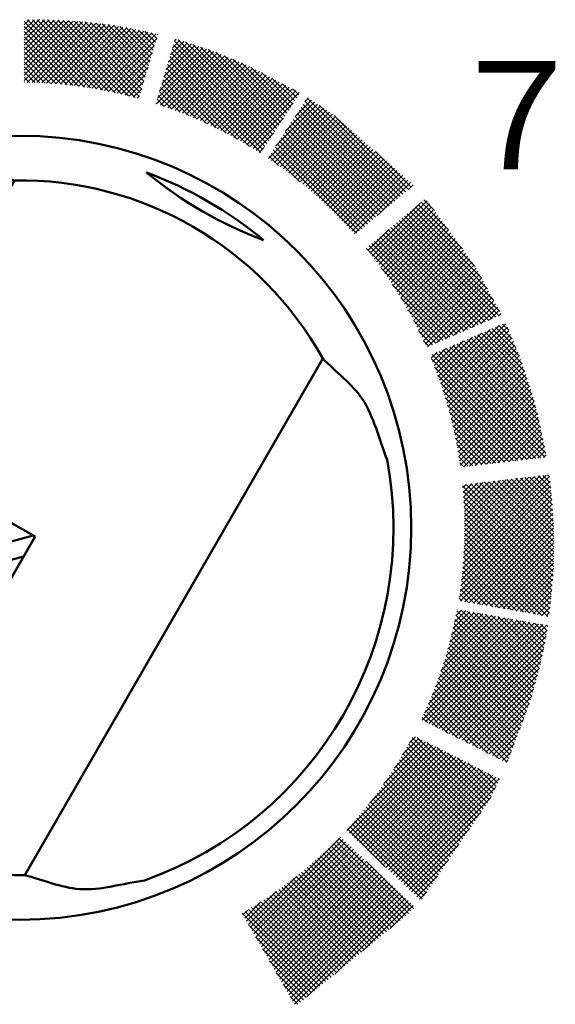
# Model space of a CAD drawing. Units: millimetres. Extents: x 1093 to 3847, y -3926 to 2580.
# Drawn here: x 1432 to 1447, y 1052 to 1080 of the extents above; entities that cross this region are included whole.
import ezdxf

# ---------------------------------------------------------------- set-up
doc = ezdxf.new("R2010")
doc.units = ezdxf.units.MM
doc.header["$LTSCALE"] = 1.653543
doc.layers.add('NoLayerName_001', color=7, linetype='Continuous')
doc.layers.add('NoLayerName_002', color=7, linetype='Continuous')
doc.styles.get("Standard").update_dxf_attribs({"font": 'txt', "bigfont": 'extfont2'})

# ---------------------------------------------------------------- blocks, each defined once
blk = doc.blocks.new('JZB_0005')
at = {"layer": 'NoLayerName_002', "color": 7, "linetype": 'Continuous', "lineweight": 50}
for p, q in [((2.485, 6.251), (10.855, 20.749)), ((11.145, 1.251), (19.515, 15.749)), ((5.1, 1.781), (10.567, 11.25)), ((10.452, 11.051), (10.766, 11.135)), ((10.567, 11.25), (11.433, 10.75)), ((10.098, 10.438), (11.379, 10.781)), ((5.966, 1.281), (11.433, 10.75)), ((9.745, 9.826), (11.111, 10.192)), ((9.391, 9.214), (10.757, 9.58)), ((9.038, 8.601), (10.404, 8.967)), ((8.684, 7.989), (10.05, 8.355)), ((8.331, 7.376), (9.697, 7.742)), ((7.977, 6.764), (9.343, 7.13)), ((7.624, 6.152), (8.99, 6.518)), ((7.27, 5.539), (8.636, 5.905)), ((6.916, 4.927), (8.282, 5.293)), ((6.563, 4.315), (7.929, 4.681)), ((6.209, 3.702), (7.575, 4.068)), ((5.856, 3.09), (7.222, 3.456)), ((5.502, 2.477), (6.868, 2.844)), ((5.149, 1.865), (6.515, 2.231)), ((5.966, 1.281), (5.1, 1.781)), ((5.629, 1.476), (6.161, 1.619))]:
    blk.add_line(p, q, dxfattribs=at)
blk.add_circle((11, 11), 11, dxfattribs=at)
for centre, radius, start, end in [((11, 11), 10.5, 109.4943, 190.5057), ((11, 11), 9.75, 29.1481, 90.8519), ((10.548, 10.217), 11.479, 50.4727, 69.5273), ((21.869, 29.825), 11.479, 230.4727, 249.5273), ((11, 11), 10.5, 289.4943, 10.5057), ((11, 11), 9.75, 209.1481, 237.0605), ((11, 11), 9.75, 242.9395, 270.8519)]:
    blk.add_arc(centre, radius, start, end, dxfattribs=at)
for points in [[(10.855, 20.749), (10.344, 20.88), (9.25, 21.363), (8.104, 20.979), (7.496, 20.898)], [(19.515, 15.749), (19.884, 15.371), (20.85, 14.665), (21.09, 13.482), (21.324, 12.914)], [(2.485, 6.251), (2.116, 6.628), (1.151, 7.334), (0.91, 8.518), (0.676, 9.085)], [(11.145, 1.251), (11.656, 1.12), (12.75, 0.637), (13.896, 1.021), (14.504, 1.102)]]:
    blk.add_open_spline(points, degree=3, knots=[0, 0, 0, 0, 1.583152, 3.424449, 3.424449, 3.424449, 3.424449], dxfattribs=at)
blk = doc.blocks.new('*X361')
at = {"color": 7, "linetype": 'Continuous', "lineweight": 25}
for p, q in [((0.229, 2.153), (2.769, 4.694)), ((0.281, 2.064), (2.842, 4.625)), ((0.333, 1.974), (2.915, 4.557)), ((0.384, 1.885), (2.988, 4.488)), ((4.519, 2.419), (2.492, 4.447)), ((4.597, 2.483), (2.563, 4.517)), ((4.67, 2.551), (2.634, 4.588)), ((4.741, 2.622), (2.704, 4.659)), ((0.436, 1.795), (3.061, 4.419)), ((0.488, 1.705), (3.133, 4.351)), ((0.54, 1.616), (3.206, 4.282)), ((0.591, 1.526), (3.279, 4.213)), ((4.208, 2.165), (2.202, 4.171)), ((4.286, 2.228), (2.275, 4.239)), ((4.364, 2.292), (2.348, 4.308)), ((4.442, 2.356), (2.42, 4.377)), ((0.643, 1.436), (3.352, 4.145)), ((0.695, 1.347), (3.424, 4.076)), ((0.747, 1.257), (3.497, 4.007)), ((0.798, 1.167), (3.57, 3.939)), ((0.85, 1.078), (3.643, 3.87)), ((3.897, 1.91), (1.902, 3.905)), ((3.975, 1.974), (1.978, 3.971)), ((4.053, 2.037), (2.053, 4.037)), ((4.131, 2.101), (2.128, 4.104)), ((4.811, 2.693), (3.496, 4.008)), ((0.177, 2.243), (1.535, 3.6)), ((0.902, 0.988), (3.715, 3.801)), ((0.954, 0.898), (3.788, 3.733)), ((1.006, 0.809), (3.861, 3.664)), ((1.057, 0.719), (3.934, 3.595)), ((3.586, 1.655), (1.594, 3.648)), ((3.664, 1.719), (1.672, 3.711)), ((3.742, 1.783), (1.749, 3.775)), ((3.82, 1.846), (1.826, 3.84)), ((1.109, 0.629), (4.007, 3.527)), ((1.161, 0.54), (4.079, 3.458)), ((3.198, 1.337), (1.195, 3.339)), ((1.213, 0.45), (4.152, 3.389)), ((1.264, 0.36), (4.225, 3.321)), ((3.275, 1.401), (1.276, 3.4)), ((3.353, 1.464), (1.356, 3.461)), ((3.431, 1.528), (1.436, 3.523)), ((3.509, 1.592), (1.515, 3.585)), ((0.126, 2.333), (0.967, 3.174)), ((2.809, 1.019), (0.782, 3.046)), ((2.887, 1.082), (0.866, 3.103)), ((2.964, 1.146), (0.949, 3.161)), ((3.042, 1.21), (1.032, 3.22)), ((3.12, 1.273), (1.114, 3.279)), ((1.316, 0.271), (4.298, 3.252)), ((1.368, 0.181), (4.37, 3.183)), ((1.42, 0.091), (4.443, 3.115)), ((1.471, 0.002), (4.516, 3.046)), ((0.074, 2.422), (0.53, 2.879)), ((2.42, 0.7), (0.354, 2.767)), ((2.498, 0.764), (0.44, 2.821)), ((2.576, 0.828), (0.527, 2.876)), ((2.653, 0.891), (0.612, 2.932)), ((2.731, 0.955), (0.697, 2.989)), ((1.821, 0.21), (4.589, 2.978)), ((2.602, 0.849), (4.661, 2.909)), ((3.382, 1.488), (4.734, 2.84)), ((4.163, 2.127), (4.807, 2.772)), ((2.109, 0.446), (0, 2.555)), ((0.022, 2.512), (0.157, 2.647)), ((2.187, 0.509), (0.089, 2.607)), ((2.265, 0.573), (0.178, 2.659)), ((2.342, 0.637), (0.266, 2.713)), ((2.031, 0.382), (0.187, 2.226)), ((1.953, 0.318), (0.38, 1.891)), ((1.876, 0.255), (0.574, 1.557)), ((1.798, 0.191), (0.767, 1.222)), ((1.72, 0.127), (0.96, 0.888)), ((1.642, 0.064), (1.153, 0.553)), ((1.565, 0), (1.346, 0.218))]:
    blk.add_line(p, q, dxfattribs=at)
blk = doc.blocks.new('*X363')
at = {"color": 7, "linetype": 'Continuous', "lineweight": 25}
for p, q in [((1.33, 3.676), (2.117, 4.464)), ((1.557, 4.045), (2.023, 4.511)), ((1.747, 4.376), (1.929, 4.558)), ((3.775, 2.451), (1.783, 4.442)), ((3.832, 2.535), (1.833, 4.534)), ((3.889, 2.619), (1.972, 4.537)), ((0, 1.922), (2.4, 4.322)), ((0.073, 1.854), (2.494, 4.275)), ((0.146, 1.785), (2.588, 4.227)), ((0.218, 1.716), (2.682, 4.18)), ((0.633, 2.696), (2.305, 4.369)), ((1.041, 3.247), (2.211, 4.416)), ((3.603, 2.199), (1.631, 4.171)), ((3.66, 2.283), (1.682, 4.261)), ((3.717, 2.367), (1.733, 4.351)), ((3.947, 2.703), (2.256, 4.394)), ((4.004, 2.787), (2.54, 4.251)), ((0.291, 1.648), (2.776, 4.133)), ((0.364, 1.579), (2.87, 4.085)), ((0.437, 1.51), (2.964, 4.038)), ((0.509, 1.442), (3.059, 3.991)), ((0.582, 1.373), (3.153, 3.944)), ((0.655, 1.304), (3.247, 3.896)), ((3.431, 1.946), (1.473, 3.905)), ((3.488, 2.031), (1.526, 3.993)), ((3.545, 2.115), (1.579, 4.081)), ((4.054, 2.879), (2.824, 4.108)), ((4.101, 2.974), (3.108, 3.966)), ((0.728, 1.236), (3.341, 3.849)), ((0.8, 1.167), (3.435, 3.802)), ((0.873, 1.098), (3.529, 3.754)), ((0.946, 1.03), (3.623, 3.707)), ((1.019, 0.961), (3.718, 3.66)), ((1.092, 0.892), (3.812, 3.613)), ((3.259, 1.694), (1.309, 3.644)), ((3.316, 1.778), (1.364, 3.73)), ((3.373, 1.862), (1.419, 3.817)), ((4.147, 3.069), (3.393, 3.823)), ((4.193, 3.164), (3.677, 3.68)), ((3.087, 1.442), (1.14, 3.389)), ((1.164, 0.824), (3.906, 3.565)), ((3.144, 1.526), (1.197, 3.473)), ((1.237, 0.755), (4, 3.518)), ((3.201, 1.61), (1.253, 3.558)), ((1.31, 0.687), (4.094, 3.471)), ((1.383, 0.618), (4.188, 3.423)), ((1.455, 0.549), (4.282, 3.376)), ((4.24, 3.259), (3.961, 3.538)), ((4.286, 3.354), (4.245, 3.395)), ((2.857, 1.106), (0.906, 3.057)), ((2.915, 1.19), (0.965, 3.139)), ((2.972, 1.274), (1.024, 3.222)), ((3.029, 1.358), (1.082, 3.305)), ((1.528, 0.481), (4.176, 3.129)), ((2.685, 0.853), (0.724, 2.814)), ((2.743, 0.938), (0.785, 2.895)), ((2.8, 1.022), (0.846, 2.976)), ((1.601, 0.412), (4.041, 2.852)), ((2.456, 0.517), (0.474, 2.499)), ((2.513, 0.601), (0.537, 2.577)), ((2.571, 0.685), (0.6, 2.655)), ((2.628, 0.769), (0.663, 2.735)), ((2.284, 0.265), (0.28, 2.268)), ((2.341, 0.349), (0.346, 2.345)), ((2.399, 0.433), (0.41, 2.421)), ((1.674, 0.343), (3.761, 2.43)), ((1.074, 0.909), (0.014, 1.969)), ((2.112, 0.013), (0.082, 2.043)), ((2.169, 0.097), (0.148, 2.117)), ((2.226, 0.181), (0.215, 2.193)), ((1.746, 0.275), (3.457, 1.986)), ((1.819, 0.206), (3.154, 1.541)), ((1.892, 0.137), (2.851, 1.096)), ((1.965, 0.069), (2.547, 0.651)), ((2.038, 0), (2.244, 0.206))]:
    blk.add_line(p, q, dxfattribs=at)
blk = doc.blocks.new('*X364')
at = {"color": 7, "linetype": 'Continuous', "lineweight": 25}
for p, q in [((0.722, 3.179), (1.704, 4.162)), ((0.775, 3.374), (1.584, 4.183)), ((0.824, 3.564), (1.464, 4.204)), ((0.869, 3.751), (1.344, 4.225)), ((0.91, 3.933), (1.224, 4.247)), ((0.947, 4.112), (1.103, 4.268)), ((3.14, 2.081), (0.974, 4.248)), ((0.982, 4.287), (0.983, 4.289)), ((3.171, 2.192), (1.094, 4.269)), ((3.202, 2.303), (1.265, 4.239)), ((3.233, 2.413), (1.437, 4.209)), ((3.263, 2.524), (1.609, 4.179)), ((3.294, 2.635), (1.78, 4.148)), ((0, 1.185), (2.786, 3.971)), ((0.065, 1.391), (2.666, 3.992)), ((0.094, 1.137), (2.907, 3.95)), ((0.177, 1.645), (2.546, 4.013)), ((0.188, 1.09), (3.027, 3.929)), ((0.279, 1.888), (2.426, 4.035)), ((0.282, 1.043), (3.147, 3.907)), ((0.371, 2.121), (2.306, 4.056)), ((0.377, 0.995), (3.267, 3.886)), ((0.454, 2.346), (2.185, 4.077)), ((0.53, 2.563), (2.065, 4.098)), ((0.6, 2.774), (1.945, 4.119)), ((0.663, 2.979), (1.825, 4.141)), ((3.048, 1.749), (0.902, 3.896)), ((3.079, 1.86), (0.927, 4.012)), ((3.11, 1.971), (0.951, 4.129)), ((3.322, 2.749), (1.952, 4.118)), ((3.347, 2.865), (2.124, 4.088)), ((3.372, 2.981), (2.296, 4.058)), ((3.397, 3.098), (2.467, 4.027)), ((3.422, 3.214), (2.639, 3.997)), ((3.447, 3.33), (2.811, 3.967)), ((3.468, 3.451), (2.982, 3.936)), ((3.489, 3.571), (3.154, 3.906)), ((3.51, 3.692), (3.326, 3.876)), ((0.471, 0.948), (3.388, 3.865)), ((0.565, 0.901), (3.508, 3.844)), ((0.659, 0.854), (3.512, 3.707)), ((2.973, 1.542), (0.849, 3.666)), ((3.012, 1.644), (0.876, 3.78)), ((3.53, 3.813), (3.497, 3.846)), ((0.753, 0.806), (3.483, 3.536)), ((2.857, 1.233), (0.763, 3.328)), ((2.896, 1.336), (0.792, 3.439)), ((2.934, 1.439), (0.821, 3.552)), ((0.847, 0.759), (3.453, 3.365)), ((2.78, 1.028), (0.701, 3.107)), ((2.818, 1.131), (0.732, 3.217)), ((0.941, 0.712), (3.416, 3.187)), ((2.664, 0.719), (0.602, 2.781)), ((2.702, 0.822), (0.636, 2.889)), ((2.741, 0.925), (0.669, 2.997)), ((1.036, 0.664), (3.377, 3.006)), ((1.13, 0.617), (3.338, 2.826)), ((2.587, 0.514), (0.532, 2.568)), ((2.625, 0.617), (0.567, 2.674)), ((1.224, 0.57), (3.296, 2.642)), ((2.471, 0.206), (0.421, 2.255)), ((2.509, 0.308), (0.459, 2.359)), ((2.548, 0.411), (0.496, 2.463)), ((1.318, 0.523), (3.242, 2.446)), ((1.412, 0.475), (3.187, 2.25)), ((2.144, 0.108), (0.303, 1.949)), ((2.393, 0), (0.343, 2.05)), ((2.432, 0.103), (0.383, 2.152)), ((1.506, 0.428), (3.133, 2.055)), ((1.576, 0.393), (0.221, 1.748)), ((1.86, 0.25), (0.263, 1.848)), ((1.6, 0.381), (3.078, 1.859)), ((0.724, 0.821), (0.093, 1.452)), ((1.008, 0.678), (0.136, 1.55)), ((1.292, 0.536), (0.179, 1.649)), ((1.695, 0.333), (3.015, 1.654)), ((1.789, 0.286), (2.93, 1.428)), ((0.156, 1.106), (0.003, 1.258)), ((0.44, 0.964), (0.048, 1.355)), ((1.883, 0.239), (2.845, 1.201)), ((1.977, 0.192), (2.76, 0.974)), ((2.071, 0.144), (2.674, 0.748)), ((2.165, 0.097), (2.589, 0.521)), ((2.259, 0.05), (2.504, 0.294)), ((2.354, 0.003), (2.419, 0.068))]:
    blk.add_line(p, q, dxfattribs=at)
blk = doc.blocks.new('*X365')
at = {"color": 7, "linetype": 'Continuous', "lineweight": 25}
for p, q in [((0.118, 1.499), (2.541, 3.922)), ((0.129, 1.651), (2.444, 3.966)), ((0.138, 1.802), (2.283, 3.947)), ((0.145, 1.951), (2.123, 3.929)), ((0.151, 2.098), (1.963, 3.91)), ((0.154, 2.243), (1.803, 3.891)), ((0.156, 2.386), (1.643, 3.873)), ((2.63, 2.977), (1.725, 3.882)), ((2.622, 3.127), (1.851, 3.897)), ((2.607, 3.282), (1.978, 3.912)), ((2.592, 3.439), (2.104, 3.926)), ((2.576, 3.596), (2.231, 3.941)), ((2.561, 3.753), (2.358, 3.956)), ((2.542, 3.914), (2.484, 3.971)), ((0.089, 1.187), (2.569, 3.667)), ((2.64, 1.128), (0.101, 3.667)), ((0.104, 1.344), (2.556, 3.796)), ((0.107, 3.609), (0.202, 3.704)), ((0.118, 3.479), (0.362, 3.723)), ((0.127, 3.347), (0.522, 3.741)), ((0.136, 3.214), (0.682, 3.76)), ((0.143, 3.08), (0.842, 3.779)), ((0.149, 2.944), (1.002, 3.798)), ((0.153, 2.807), (1.162, 3.816)), ((0.156, 2.668), (1.323, 3.835)), ((0.157, 2.528), (1.483, 3.854)), ((2.648, 1.262), (0.205, 3.704)), ((2.652, 1.399), (0.332, 3.719)), ((2.656, 1.536), (0.458, 3.734)), ((2.66, 1.674), (0.585, 3.749)), ((2.664, 1.811), (0.712, 3.764)), ((2.664, 1.953), (0.838, 3.778)), ((2.662, 2.096), (0.965, 3.793)), ((2.66, 2.239), (1.091, 3.808)), ((2.658, 2.383), (1.218, 3.823)), ((2.655, 2.527), (1.345, 3.838)), ((2.647, 2.677), (1.471, 3.852)), ((2.638, 2.827), (1.598, 3.867)), ((0.051, 0.867), (2.595, 3.41)), ((0.071, 1.028), (2.582, 3.539)), ((2.628, 0.999), (0.115, 3.512)), ((2.616, 0.87), (0.127, 3.359)), ((0.003, 0.536), (2.62, 3.153)), ((0.028, 0.703), (2.607, 3.281)), ((2.604, 0.74), (0.136, 3.208)), ((2.591, 0.611), (0.144, 3.059)), ((0.041, 0.433), (2.628, 3.019)), ((2.579, 0.482), (0.15, 2.911)), ((2.567, 0.352), (0.154, 2.766)), ((0.162, 0.411), (2.635, 2.885)), ((2.555, 0.223), (0.156, 2.622)), ((0.282, 0.39), (2.643, 2.751)), ((0.402, 0.369), (2.65, 2.617)), ((2.495, 0), (0.156, 2.339)), ((2.543, 0.094), (0.157, 2.48)), ((0.522, 0.348), (2.657, 2.482)), ((0.643, 0.327), (2.659, 2.343)), ((2.152, 0.061), (0.15, 2.063)), ((2.324, 0.03), (0.154, 2.2)), ((0.763, 0.305), (2.661, 2.203)), ((0.883, 0.284), (2.663, 2.064)), ((1.637, 0.151), (0.129, 1.659)), ((1.809, 0.121), (0.137, 1.792)), ((1.98, 0.091), (0.144, 1.927)), ((1.003, 0.263), (2.665, 1.924)), ((1.123, 0.242), (2.664, 1.782)), ((1.293, 0.212), (0.109, 1.396)), ((1.465, 0.182), (0.12, 1.527)), ((1.244, 0.221), (2.659, 1.636)), ((1.364, 0.199), (2.655, 1.49)), ((0.95, 0.272), (0.084, 1.139)), ((1.122, 0.242), (0.097, 1.267)), ((1.484, 0.178), (2.65, 1.345)), ((1.604, 0.157), (2.646, 1.199)), ((0.607, 0.333), (0.054, 0.886)), ((0.778, 0.303), (0.069, 1.012)), ((1.725, 0.136), (2.632, 1.043)), ((1.845, 0.115), (2.617, 0.887)), ((0.263, 0.394), (0.019, 0.638)), ((0.435, 0.363), (0.037, 0.761)), ((1.965, 0.094), (2.603, 0.731)), ((2.085, 0.072), (2.588, 0.575)), ((0.092, 0.424), (0, 0.515)), ((2.205, 0.051), (2.573, 0.419)), ((2.326, 0.03), (2.559, 0.263)), ((2.446, 0.009), (2.544, 0.107))]:
    blk.add_line(p, q, dxfattribs=at)
blk = doc.blocks.new('*X366')
at = {"color": 7, "linetype": 'Continuous', "lineweight": 25}
for p, q in [((0.27, 2.326), (1.908, 3.964)), ((0.306, 2.22), (2.1, 4.014)), ((0.341, 2.114), (2.143, 3.916)), ((2.479, 3.106), (1.707, 3.877)), ((2.378, 3.348), (1.806, 3.92)), ((2.278, 3.589), (1.905, 3.962)), ((2.178, 3.831), (2.004, 4.005)), ((0.159, 2.639), (1.162, 3.642)), ((0.197, 2.536), (1.411, 3.749)), ((0.234, 2.431), (1.659, 3.856)), ((0.375, 2.006), (2.184, 3.816)), ((0.408, 1.898), (2.226, 3.716)), ((0.44, 1.789), (2.267, 3.616)), ((2.89, 1.846), (1.115, 3.621)), ((2.835, 2.042), (1.213, 3.664)), ((2.773, 2.246), (1.312, 3.707)), ((2.7, 2.46), (1.411, 3.749)), ((2.628, 2.674), (1.51, 3.792)), ((2.555, 2.888), (1.609, 3.835)), ((0.041, 2.945), (0.416, 3.32)), ((0.081, 2.844), (0.664, 3.427)), ((0.12, 2.742), (0.913, 3.535)), ((3.181, 0.565), (0.423, 3.323)), ((0.472, 1.679), (2.309, 3.516)), ((0.502, 1.568), (2.35, 3.416)), ((3.144, 0.744), (0.522, 3.366)), ((0.532, 1.457), (2.392, 3.316)), ((3.106, 0.923), (0.621, 3.408)), ((3.068, 1.102), (0.719, 3.451)), ((3.031, 1.281), (0.818, 3.494)), ((2.993, 1.46), (0.917, 3.536)), ((2.945, 1.65), (1.016, 3.579)), ((0, 3.046), (0.167, 3.213)), ((2.943, 0.237), (0.028, 3.153)), ((3.07, 0.252), (0.127, 3.195)), ((3.196, 0.267), (0.225, 3.238)), ((3.219, 0.386), (0.324, 3.281)), ((0.561, 1.344), (2.433, 3.216)), ((0.589, 1.231), (2.474, 3.116)), ((2.817, 0.222), (0.005, 3.034)), ((2.69, 0.208), (0.098, 2.799)), ((0.616, 1.116), (2.513, 3.013)), ((0.642, 1.001), (2.548, 2.907)), ((0.668, 0.885), (2.584, 2.802)), ((2.563, 0.193), (0.183, 2.573)), ((0.692, 0.768), (2.62, 2.696)), ((0.715, 0.65), (2.656, 2.59)), ((2.437, 0.178), (0.261, 2.354)), ((0.738, 0.531), (2.692, 2.485)), ((0.759, 0.41), (2.728, 2.379)), ((0.779, 0.289), (2.764, 2.274)), ((2.31, 0.163), (0.332, 2.141)), ((2.183, 0.148), (0.397, 1.935)), ((0.798, 0.167), (2.799, 2.168)), ((0.816, 0.044), (2.831, 2.058)), ((0.914, 0), (2.862, 1.948)), ((2.057, 0.134), (0.456, 1.734)), ((1.074, 0.019), (2.893, 1.837)), ((1.234, 0.037), (2.923, 1.726)), ((1.93, 0.119), (0.51, 1.539)), ((1.395, 0.056), (2.954, 1.616)), ((1.555, 0.075), (2.984, 1.504)), ((1.715, 0.094), (3.008, 1.387)), ((1.804, 0.104), (0.56, 1.347)), ((1.677, 0.089), (0.606, 1.16)), ((1.875, 0.112), (3.033, 1.27)), ((2.035, 0.131), (3.058, 1.153)), ((1.55, 0.074), (0.648, 0.977)), ((2.195, 0.15), (3.082, 1.037)), ((2.355, 0.168), (3.107, 0.92)), ((1.424, 0.06), (0.686, 0.797)), ((1.297, 0.045), (0.721, 0.621)), ((2.516, 0.187), (3.131, 0.803)), ((2.676, 0.206), (3.156, 0.686)), ((2.836, 0.225), (3.18, 0.569)), ((1.171, 0.03), (0.752, 0.448)), ((1.044, 0.015), (0.781, 0.278)), ((2.996, 0.243), (3.205, 0.452)), ((3.156, 0.262), (3.23, 0.336)), ((0.917, 0), (0.807, 0.111))]:
    blk.add_line(p, q, dxfattribs=at)
blk = doc.blocks.new('*X367')
at = {"color": 7, "linetype": 'Continuous', "lineweight": 25}
for p, q in [((0.106, 2.626), (1.521, 4.041)), ((0.167, 2.546), (1.714, 4.092)), ((0.229, 2.466), (1.774, 4.011)), ((0.289, 2.385), (1.834, 3.929)), ((3.061, 2.249), (1.384, 3.926)), ((2.708, 2.744), (1.461, 3.991)), ((2.311, 3.283), (1.538, 4.055)), ((1.914, 3.821), (1.615, 4.12)), ((0.349, 2.304), (1.894, 3.848)), ((0.409, 2.222), (1.954, 3.767)), ((0.468, 2.139), (2.014, 3.685)), ((0.526, 2.056), (2.074, 3.604)), ((3.735, 0.868), (1, 3.604)), ((3.752, 0.993), (1.077, 3.668)), ((3.579, 1.307), (1.153, 3.733)), ((3.407, 1.621), (1.23, 3.797)), ((3.234, 1.935), (1.307, 3.862)), ((0.584, 1.972), (2.134, 3.522)), ((0.641, 1.888), (2.194, 3.441)), ((3.34, 0.698), (0.692, 3.346)), ((0.697, 1.803), (2.254, 3.36)), ((3.439, 0.74), (0.769, 3.41)), ((3.538, 0.783), (0.846, 3.475)), ((3.636, 0.826), (0.923, 3.539)), ((0.043, 2.705), (0.642, 3.303)), ((2.945, 0.527), (0.384, 3.087)), ((3.044, 0.57), (0.461, 3.152)), ((3.142, 0.612), (0.538, 3.216)), ((3.241, 0.655), (0.615, 3.281)), ((0.753, 1.718), (2.314, 3.278)), ((0.808, 1.632), (2.374, 3.197)), ((0.863, 1.545), (2.434, 3.116)), ((2.451, 0.314), (0, 2.765)), ((2.55, 0.357), (0.077, 2.829)), ((2.648, 0.399), (0.154, 2.894)), ((2.747, 0.442), (0.231, 2.958)), ((2.846, 0.485), (0.308, 3.023)), ((0.917, 1.457), (2.494, 3.034)), ((0.971, 1.369), (2.554, 2.953)), ((1.024, 1.281), (2.614, 2.871)), ((1.076, 1.192), (2.674, 2.79)), ((1.127, 1.102), (2.734, 2.709)), ((1.178, 1.011), (2.794, 2.627)), ((1.229, 0.92), (2.854, 2.546)), ((1.278, 0.829), (2.914, 2.464)), ((1.327, 0.736), (2.974, 2.383)), ((1.376, 0.643), (3.033, 2.301)), ((2.352, 0.271), (0.427, 2.197)), ((1.424, 0.55), (3.083, 2.209)), ((1.471, 0.455), (3.133, 2.118)), ((1.517, 0.36), (3.184, 2.027)), ((1.563, 0.265), (3.234, 1.935)), ((2.253, 0.229), (0.732, 1.75)), ((1.608, 0.168), (3.284, 1.844)), ((1.652, 0.071), (3.334, 1.753)), ((1.723, 0), (3.384, 1.662)), ((1.971, 0.107), (3.434, 1.57)), ((2.22, 0.215), (3.485, 1.479)), ((2.469, 0.322), (3.535, 1.388)), ((2.154, 0.186), (0.97, 1.37)), ((2.717, 0.429), (3.585, 1.297)), ((2.966, 0.536), (3.635, 1.205)), ((3.215, 0.644), (3.685, 1.114)), ((2.056, 0.144), (1.166, 1.033)), ((3.463, 0.751), (3.735, 1.023)), ((3.712, 0.858), (3.786, 0.932)), ((1.957, 0.101), (1.334, 0.724)), ((1.858, 0.058), (1.48, 0.436)), ((1.759, 0.016), (1.609, 0.166))]:
    blk.add_line(p, q, dxfattribs=at)
blk = doc.blocks.new('*X368')
at = {"color": 7, "linetype": 'Continuous', "lineweight": 25}
for p, q in [((0.212, 2.472), (1.38, 3.64)), ((0.484, 2.885), (1.296, 3.697)), ((0.755, 3.298), (1.211, 3.754)), ((3.626, 0.985), (0.976, 3.634)), ((1.027, 3.711), (1.126, 3.81)), ((3.703, 1.05), (1.033, 3.72)), ((3.779, 1.114), (1.089, 3.805)), ((3.856, 1.179), (1.424, 3.611)), ((0, 2.119), (1.465, 3.584)), ((0.084, 2.061), (1.55, 3.527)), ((0.168, 2.003), (1.635, 3.47)), ((0.251, 1.945), (1.719, 3.414)), ((0.333, 1.886), (1.804, 3.357)), ((3.395, 0.792), (0.808, 3.378)), ((3.472, 0.856), (0.864, 3.464)), ((3.549, 0.921), (0.92, 3.549)), ((3.933, 1.243), (1.851, 3.326)), ((0.415, 1.826), (1.886, 3.298)), ((0.496, 1.766), (1.962, 3.232)), ((0.577, 1.705), (2.037, 3.165)), ((3.164, 0.598), (0.64, 3.123)), ((0.657, 1.644), (2.112, 3.099)), ((3.241, 0.663), (0.696, 3.208)), ((3.318, 0.727), (0.752, 3.293)), ((2.857, 0.34), (0.415, 2.781)), ((2.934, 0.405), (0.471, 2.867)), ((3.01, 0.469), (0.528, 2.952)), ((3.087, 0.534), (0.584, 3.037)), ((0.736, 1.582), (2.187, 3.033)), ((0.815, 1.52), (2.262, 2.967)), ((0.894, 1.457), (2.338, 2.901)), ((0.971, 1.393), (2.413, 2.834)), ((1.049, 1.329), (2.488, 2.768)), ((2.626, 0.146), (0.247, 2.525)), ((2.703, 0.211), (0.303, 2.611)), ((2.78, 0.276), (0.359, 2.696)), ((1.125, 1.264), (2.563, 2.702)), ((1.201, 1.198), (2.638, 2.636)), ((1.277, 1.132), (2.714, 2.569)), ((1.352, 1.066), (2.789, 2.503)), ((0.883, 1.465), (0.079, 2.269)), ((2.472, 0.017), (0.135, 2.355)), ((2.549, 0.082), (0.191, 2.44)), ((1.426, 0.999), (2.864, 2.437)), ((1.5, 0.931), (2.939, 2.371)), ((1.573, 0.863), (3.014, 2.304)), ((1.645, 0.794), (3.09, 2.238)), ((4.01, 1.308), (3.007, 2.311)), ((0.289, 1.918), (0.023, 2.184)), ((1.717, 0.725), (3.165, 2.172)), ((1.789, 0.655), (3.24, 2.106)), ((1.86, 0.584), (3.315, 2.04)), ((1.93, 0.513), (3.39, 1.973)), ((2, 0.442), (3.466, 1.907)), ((2.069, 0.369), (3.541, 1.841)), ((2.138, 0.297), (3.616, 1.775)), ((2.206, 0.223), (3.691, 1.708)), ((2.274, 0.149), (3.766, 1.642)), ((2.341, 0.075), (3.842, 1.576)), ((2.407, 0), (3.917, 1.51)), ((3.054, 0.506), (3.992, 1.444)), ((3.933, 1.243), (4.067, 1.377))]:
    blk.add_line(p, q, dxfattribs=at)
blk = doc.blocks.new('*X369')
at = {"color": 7, "linetype": 'Continuous', "lineweight": 25}
for p, q in [((0.284, 2.338), (0.996, 3.05)), ((0.344, 2.54), (0.891, 3.086)), ((0.405, 2.742), (0.785, 3.122)), ((0.465, 2.944), (0.675, 3.154)), ((3.226, 0.427), (0.521, 3.131)), ((0.526, 3.146), (0.566, 3.186)), ((3.282, 0.512), (0.625, 3.168)), ((3.338, 0.597), (0.828, 3.107)), ((0.02, 1.367), (1.525, 2.872)), ((0.042, 1.531), (1.419, 2.907)), ((0.103, 1.733), (1.313, 2.943)), ((0.127, 1.332), (1.63, 2.836)), ((0.163, 1.935), (1.208, 2.979)), ((0.224, 2.136), (1.102, 3.015)), ((0.232, 1.297), (1.733, 2.798)), ((3.057, 0.171), (0.424, 2.804)), ((3.113, 0.256), (0.456, 2.913)), ((3.17, 0.341), (0.489, 3.022)), ((3.394, 0.682), (1.041, 3.035)), ((3.45, 0.768), (1.255, 2.963)), ((3.506, 0.853), (1.469, 2.891)), ((3.562, 0.938), (1.682, 2.818)), ((0.337, 1.26), (1.833, 2.756)), ((2.945, 0), (0.358, 2.587)), ((3.001, 0.085), (0.391, 2.695)), ((0.441, 1.223), (1.934, 2.715)), ((0.545, 1.185), (2.034, 2.674)), ((0.647, 1.146), (2.134, 2.632)), ((0.749, 1.106), (2.234, 2.591)), ((0.85, 1.066), (2.334, 2.55)), ((0.951, 1.025), (2.434, 2.508)), ((3.618, 1.024), (1.923, 2.719)), ((3.675, 1.109), (2.164, 2.62)), ((3.731, 1.194), (2.404, 2.521)), ((1.975, 0.546), (0.261, 2.26)), ((2.284, 0.378), (0.293, 2.369)), ((2.622, 0.182), (0.326, 2.478)), ((1.05, 0.983), (2.534, 2.467)), ((1.149, 0.941), (2.629, 2.42)), ((1.248, 0.898), (2.722, 2.372)), ((1.345, 0.854), (2.814, 2.323)), ((1.442, 0.809), (2.907, 2.274)), ((1.538, 0.764), (3, 2.226)), ((3.787, 1.28), (2.665, 2.401)), ((3.843, 1.365), (2.962, 2.246)), ((1.417, 0.821), (0.195, 2.042)), ((1.688, 0.692), (0.228, 2.151)), ((1.634, 0.718), (3.093, 2.177)), ((1.729, 0.671), (3.186, 2.129)), ((1.823, 0.624), (3.279, 2.08)), ((1.916, 0.576), (3.371, 2.031)), ((2.009, 0.528), (3.464, 1.983)), ((2.101, 0.479), (3.557, 1.934)), ((3.899, 1.45), (3.259, 2.09)), ((3.955, 1.536), (3.556, 1.935)), ((0.681, 1.133), (0.098, 1.716)), ((0.916, 1.039), (0.13, 1.825)), ((1.161, 0.936), (0.163, 1.934)), ((2.193, 0.429), (3.65, 1.886)), ((2.284, 0.378), (3.743, 1.837)), ((2.374, 0.327), (3.836, 1.789)), ((2.464, 0.275), (3.928, 1.74)), ((2.553, 0.223), (4.021, 1.691)), ((4.011, 1.621), (3.852, 1.78)), ((0.023, 1.366), (0, 1.389)), ((0.235, 1.296), (0.033, 1.498)), ((0.454, 1.218), (0.065, 1.607)), ((2.641, 0.17), (3.855, 1.384)), ((2.729, 0.116), (3.584, 0.971)), ((2.816, 0.062), (3.312, 0.558)), ((2.903, 0.007), (3.04, 0.145))]:
    blk.add_line(p, q, dxfattribs=at)
blk = doc.blocks.new('*X370')
at = {"color": 7, "linetype": 'Continuous', "lineweight": 25}
for p, q in [((0, 1.771), (0.431, 2.202)), ((0, 1.912), (0.288, 2.201)), ((0, 2.054), (0.146, 2.2)), ((0, 1.629), (0.57, 2.199)), ((0, 2.195), (0.003, 2.198)), ((0, 1.488), (0.707, 2.195)), ((0, 1.347), (0.844, 2.191)), ((0, 1.205), (0.981, 2.187)), ((0, 1.064), (1.118, 2.182)), ((0, 0.922), (1.25, 2.172)), ((0, 0.781), (1.381, 2.162)), ((0, 0.64), (1.513, 2.152)), ((1.863, 0.285), (0, 2.148)), ((0, 0.498), (1.644, 2.142)), ((1.696, 0.311), (0, 2.007)), ((0.086, 0.443), (1.774, 2.131)), ((2.033, 0.257), (0.091, 2.199)), ((0.224, 0.44), (1.9, 2.116)), ((2.206, 0.225), (0.231, 2.2)), ((0.361, 0.435), (2.027, 2.101)), ((2.382, 0.19), (0.371, 2.201)), ((0.497, 0.429), (2.153, 2.086)), ((2.562, 0.152), (0.513, 2.201)), ((0.631, 0.422), (2.28, 2.071)), ((2.745, 0.111), (0.659, 2.197)), ((0.763, 0.413), (2.404, 2.053)), ((2.932, 0.065), (0.805, 2.192)), ((0.895, 0.403), (2.525, 2.034)), ((3.123, 0.015), (0.951, 2.188)), ((1.025, 0.392), (2.647, 2.014)), ((3.236, 0.044), (1.097, 2.183)), ((1.154, 0.379), (2.769, 1.994)), ((3.269, 0.152), (1.249, 2.172)), ((1.281, 0.365), (2.89, 1.974)), ((3.301, 0.261), (1.402, 2.161)), ((1.408, 0.35), (3.01, 1.952)), ((3.334, 0.37), (1.555, 2.149)), ((3.367, 0.479), (1.708, 2.138)), ((3.399, 0.588), (1.867, 2.12)), ((3.432, 0.697), (2.028, 2.101)), ((3.464, 0.805), (2.188, 2.081)), ((3.497, 0.914), (2.349, 2.062)), ((3.53, 1.023), (2.518, 2.035)), ((3.562, 1.132), (2.687, 2.007)), ((3.595, 1.241), (2.856, 1.98)), ((3.627, 1.35), (3.029, 1.948)), ((1.531, 0.334), (0, 1.866)), ((1.369, 0.355), (0, 1.724)), ((1.533, 0.334), (3.126, 1.927)), ((1.657, 0.317), (3.242, 1.902)), ((1.78, 0.298), (3.359, 1.877)), ((1.902, 0.279), (3.475, 1.852)), ((2.023, 0.259), (3.592, 1.827)), ((2.143, 0.237), (3.708, 1.802)), ((2.262, 0.214), (3.726, 1.678)), ((3.66, 1.458), (3.209, 1.909)), ((3.692, 1.567), (3.389, 1.871)), ((3.725, 1.676), (3.569, 1.832)), ((3.758, 1.785), (3.75, 1.793)), ((1.21, 0.373), (0, 1.583)), ((1.052, 0.389), (0, 1.441)), ((2.38, 0.191), (3.665, 1.476)), ((0.897, 0.403), (0, 1.3)), ((0.744, 0.414), (0, 1.158)), ((2.497, 0.166), (3.605, 1.274)), ((0.593, 0.424), (0, 1.017)), ((0.444, 0.432), (0, 0.876)), ((2.613, 0.141), (3.544, 1.073)), ((2.728, 0.115), (3.484, 0.871)), ((0.297, 0.437), (0, 0.734)), ((0.151, 0.441), (0, 0.593)), ((2.842, 0.087), (3.423, 0.669)), ((0.008, 0.444), (0, 0.451)), ((2.955, 0.059), (3.363, 0.467)), ((3.067, 0.03), (3.303, 0.265)), ((3.179, 0), (3.242, 0.063))]:
    blk.add_line(p, q, dxfattribs=at)
blk = doc.blocks.new('JZB_0229')
at = {"layer": 'NoLayerName_001', "color": 7, "linetype": 'Continuous', "lineweight": 25}
for name, p in [('*X370', (146.125, 44.256)), ('*X369', (149.828, 42.726)), ('*X368', (152.987, 40.446)), ('*X367', (155.737, 37.279)), ('*X366', (157.56, 33.91)), ('*X365', (158.343, 29.711)), ('*X364', (157.306, 25.617)), ('*X363', (155.193, 21.777)), ('*X361', (152.249, 18.825))]:
    blk.add_blockref(name, p, dxfattribs=at)
at = {"layer": 'NoLayerName_001', "color": 8, "lineweight": 50, "insert": (162.032, 43.77), "char_height": 3.0303, "attachment_point": 6, "line_spacing_factor": 1.32}
blk.add_mtext('\\fHGMaruGothicMPRO|b0|c128|p50;\\A1;\\T1.0152;７', dxfattribs=at)

msp = doc.modelspace()

# ---------------------------------------------------------------- block references
at = {"layer": 'NoLayerName_001'}
for name, p in [('JZB_0229', (1286.19995117, 1033.59997559)), ('JZB_0005', (1421.19995117, 1054.80004883))]:
    msp.add_blockref(name, p, dxfattribs=at)

doc.saveas('drawing.dxf')
